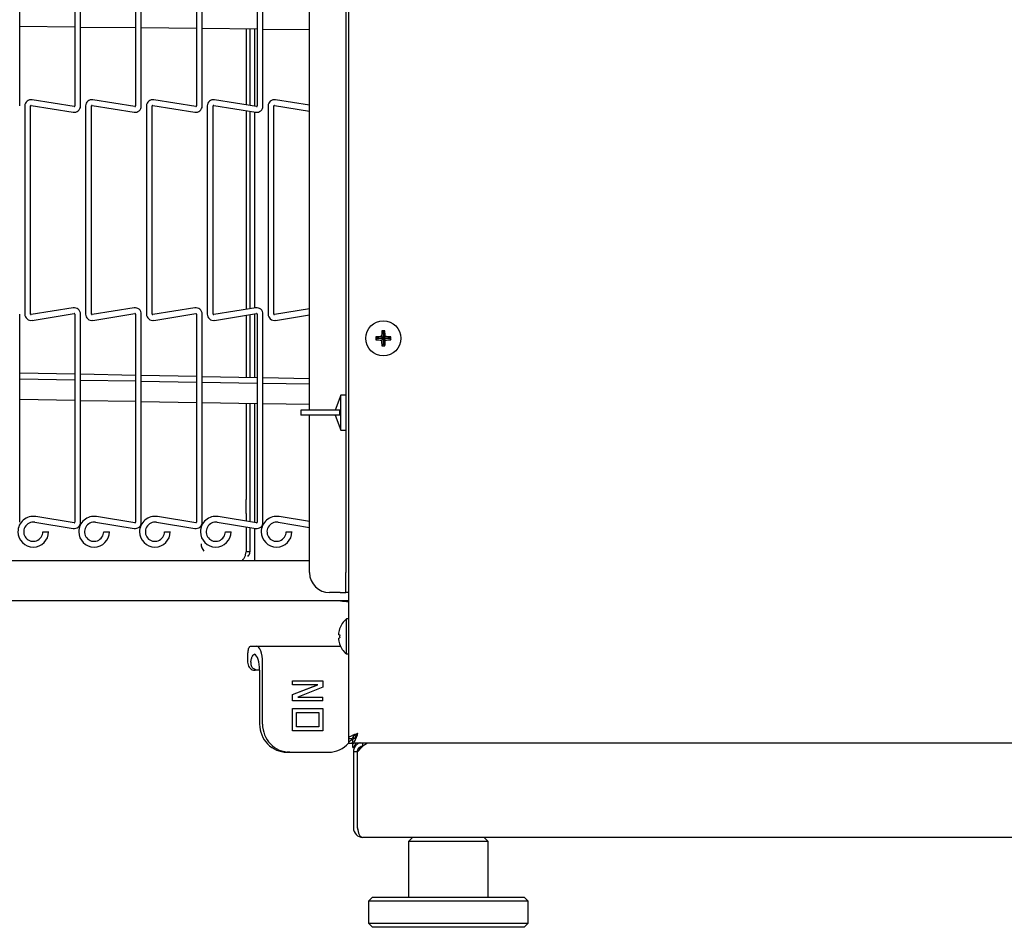
# Model space of a CAD drawing. Extents: x 10 to 210, y 10 to 169.
# Drawn here: x 50 to 62, y 102 to 113 of the extents above; entities that cross this region are included whole.
import ezdxf

# ---------------------------------------------------------------- set-up
doc = ezdxf.new("R2010")
doc.units = 0
doc.header["$MEASUREMENT"] = 0
doc.layers.get('0').update_dxf_attribs({"linetype": 'CONTINUOUS'})

msp = doc.modelspace()

# ---------------------------------------------------------------- linework, layer by layer
at = {"color": 7, "linetype": 'Continuous'}
for p, q in [((53.752, 146.231), (53.752, 104.217)), ((53.719, 131.292), (53.719, 106.292)), ((53.267, 108.323), (53.267, 128.917)), ((49.64, 112.131), (49.64, 114.735)), ((50.329, 114.735), (50.329, 112.131)), ((50.401, 112.131), (50.401, 114.735)), ((51.09, 114.735), (51.09, 112.131)), ((51.162, 112.131), (51.162, 114.735)), ((51.851, 114.735), (51.851, 112.131)), ((51.923, 112.131), (51.923, 114.735)), ((52.612, 114.735), (52.612, 112.131)), ((52.684, 112.131), (52.684, 114.735)), ((49.64, 113.128), (50.329, 113.12)), ((50.401, 113.119), (51.09, 113.112)), ((51.162, 113.111), (51.851, 113.103)), ((51.923, 113.103), (52.612, 113.095)), ((52.472, 113.096), (52.472, 112.145)), ((52.52, 113.096), (52.52, 112.138)), ((52.584, 112.127), (52.584, 113.095)), ((52.684, 113.094), (53.267, 113.088)), ((49.704, 112.131), (49.704, 109.527)), ((49.776, 109.527), (49.776, 112.131)), ((49.784, 112.138), (50.31, 112.053)), ((50.321, 112.124), (49.796, 112.209)), ((50.465, 112.131), (50.465, 109.527)), ((50.537, 109.527), (50.537, 112.131)), ((50.545, 112.138), (51.071, 112.053)), ((51.082, 112.124), (50.557, 112.209)), ((51.226, 112.131), (51.226, 109.527)), ((51.298, 109.527), (51.298, 112.131)), ((51.306, 112.138), (51.832, 112.053)), ((51.843, 112.124), (51.318, 112.209)), ((51.987, 112.131), (51.987, 109.527)), ((52.059, 109.527), (52.059, 112.131)), ((52.067, 112.138), (52.593, 112.053)), ((52.604, 112.124), (52.079, 112.209)), ((52.748, 112.131), (52.748, 109.527)), ((52.82, 109.527), (52.82, 112.131)), ((52.828, 112.138), (53.267, 112.067)), ((53.267, 112.14), (52.84, 112.209)), ((52.472, 112.072), (52.472, 109.586)), ((52.52, 112.065), (52.52, 109.593)), ((52.584, 109.604), (52.584, 112.054)), ((49.64, 106.923), (49.64, 109.527)), ((50.31, 109.605), (49.784, 109.52)), ((49.796, 109.449), (50.321, 109.534)), ((50.329, 109.527), (50.329, 106.923)), ((50.401, 106.923), (50.401, 109.527)), ((51.071, 109.605), (50.545, 109.52)), ((50.557, 109.449), (51.082, 109.534)), ((51.09, 109.527), (51.09, 106.923)), ((51.162, 106.923), (51.162, 109.527)), ((51.832, 109.605), (51.306, 109.52)), ((51.318, 109.449), (51.843, 109.534)), ((51.851, 109.527), (51.851, 106.923)), ((51.923, 106.923), (51.923, 109.527)), ((52.593, 109.605), (52.067, 109.52)), ((52.079, 109.449), (52.604, 109.534)), ((52.472, 109.513), (52.472, 108.732)), ((52.52, 109.52), (52.52, 108.731)), ((52.584, 108.73), (52.584, 109.531)), ((52.612, 109.527), (52.612, 106.923)), ((52.684, 106.923), (52.684, 109.527)), ((53.267, 109.591), (52.828, 109.52)), ((52.84, 109.449), (53.267, 109.518)), ((54.19, 109.299), (54.172, 109.317)), ((54.19, 109.299), (54.208, 109.317)), ((54.19, 109.224), (54.19, 109.299)), ((54.19, 109.299), (54.19, 109.224)), ((54.19, 109.299), (54.19, 109.299)), ((54.115, 109.224), (54.097, 109.242)), ((54.115, 109.224), (54.097, 109.206)), ((54.19, 109.224), (54.115, 109.224)), ((54.115, 109.224), (54.19, 109.224)), ((54.115, 109.224), (54.115, 109.224)), ((54.19, 109.224), (54.168, 109.246)), ((54.19, 109.224), (54.168, 109.202)), ((54.19, 109.149), (54.172, 109.131)), ((54.19, 109.224), (54.212, 109.246)), ((54.265, 109.224), (54.19, 109.224)), ((54.19, 109.224), (54.212, 109.202)), ((54.19, 109.224), (54.265, 109.224)), ((54.19, 109.149), (54.19, 109.224)), ((54.19, 109.224), (54.19, 109.149)), ((54.19, 109.149), (54.208, 109.131)), ((54.19, 109.149), (54.19, 109.149)), ((54.265, 109.224), (54.283, 109.242)), ((54.265, 109.224), (54.283, 109.206)), ((54.265, 109.224), (54.265, 109.224)), ((50.329, 108.776), (49.64, 108.79)), ((51.09, 108.76), (50.401, 108.774)), ((50.329, 108.699), (49.64, 108.711)), ((51.09, 108.686), (50.401, 108.698)), ((51.851, 108.745), (51.162, 108.759)), ((51.851, 108.673), (51.162, 108.685)), ((52.612, 108.73), (51.923, 108.744)), ((52.612, 108.66), (51.923, 108.672)), ((53.267, 108.716), (52.684, 108.728)), ((53.267, 108.649), (52.684, 108.659)), ((49.64, 108.461), (50.329, 108.449)), ((50.401, 108.448), (51.09, 108.436)), ((51.162, 108.435), (51.851, 108.423)), ((51.923, 108.422), (52.612, 108.41)), ((52.472, 108.413), (52.472, 107.208)), ((52.52, 108.412), (52.52, 107.208)), ((52.584, 106.919), (52.584, 108.411)), ((52.684, 108.409), (53.267, 108.399)), ((53.657, 108.511), (53.588, 108.323)), ((53.719, 108.511), (53.657, 108.511)), ((53.657, 108.073), (53.657, 108.511)), ((53.156, 108.323), (53.156, 108.261)), ((53.488, 108.323), (53.156, 108.323)), ((53.644, 108.323), (53.488, 108.323)), ((53.644, 108.261), (53.644, 108.323)), ((53.488, 108.261), (53.156, 108.261)), ((53.267, 106.292), (53.267, 108.261)), ((53.644, 108.261), (53.488, 108.261)), ((53.588, 108.261), (53.657, 108.073)), ((53.657, 108.073), (53.719, 108.073)), ((52.472, 107.031), (52.472, 107.208)), ((52.52, 107.208), (52.52, 107.031)), ((49.829, 106.923), (50.31, 106.845)), ((50.321, 106.916), (49.841, 106.994)), ((50.59, 106.923), (51.071, 106.845)), ((51.082, 106.916), (50.602, 106.994)), ((51.351, 106.923), (51.832, 106.845)), ((51.843, 106.916), (51.363, 106.994)), ((52.112, 106.923), (52.593, 106.845)), ((52.604, 106.916), (52.124, 106.994)), ((52.472, 107.031), (52.472, 106.937)), ((52.52, 107.031), (52.52, 106.93)), ((52.873, 106.923), (53.267, 106.859)), ((53.267, 106.932), (52.885, 106.994)), ((49.93, 106.804), (49.967, 106.804)), ((49.967, 106.804), (50.003, 106.804)), ((50.692, 106.804), (50.727, 106.804)), ((50.727, 106.804), (50.763, 106.804)), ((51.452, 106.804), (51.489, 106.804)), ((51.489, 106.804), (51.525, 106.804)), ((52.213, 106.804), (52.249, 106.804)), ((52.249, 106.804), (52.285, 106.804)), ((52.472, 106.864), (52.472, 106.552)), ((52.52, 106.857), (52.52, 106.552)), ((52.584, 106.439), (52.584, 106.846)), ((52.975, 106.804), (53.011, 106.804)), ((53.011, 106.804), (53.047, 106.804)), ((52.52, 106.552), (52.472, 106.552)), ((53.267, 106.439), (44.287, 106.439)), ((53.719, 106.042), (53.719, 106.292)), ((53.752, 105.939), (36.315, 105.939)), ((53.649, 106.042), (53.517, 106.042)), ((53.649, 106.042), (53.719, 106.042)), ((53.752, 106.042), (53.719, 106.042)), ((53.752, 105.713), (53.727, 105.713)), ((53.727, 105.275), (53.727, 105.713)), ((52.528, 105.371), (52.605, 105.371)), ((52.605, 105.371), (53.655, 105.371)), ((52.491, 105.271), (52.491, 105.171)), ((53.727, 105.275), (53.752, 105.275)), ((52.678, 104.396), (52.678, 105.171)), ((52.621, 105.071), (52.585, 105.071)), ((52.642, 105.071), (52.621, 105.071)), ((52.642, 105.071), (52.642, 104.396)), ((53.052, 104.89), (53.052, 104.939)), ((53.052, 104.939), (53.055, 104.939)), ((53.052, 104.767), (53.366, 104.89)), ((53.052, 104.89), (53.055, 104.89)), ((53.055, 104.89), (53.055, 104.939)), ((53.055, 104.939), (53.432, 104.939)), ((53.369, 104.89), (53.055, 104.89)), ((53.055, 104.767), (53.369, 104.89)), ((53.432, 104.859), (53.118, 104.736)), ((53.432, 104.939), (53.432, 104.859)), ((53.052, 104.687), (53.052, 104.767)), ((53.052, 104.767), (53.055, 104.767)), ((53.055, 104.687), (53.055, 104.767)), ((53.118, 104.736), (53.432, 104.736)), ((53.432, 104.687), (53.432, 104.736)), ((53.052, 104.687), (53.055, 104.687)), ((53.052, 104.311), (53.052, 104.591)), ((53.052, 104.591), (53.055, 104.591)), ((53.432, 104.687), (53.055, 104.687)), ((53.055, 104.311), (53.055, 104.591)), ((53.055, 104.591), (53.432, 104.591)), ((53.432, 104.591), (53.432, 104.311)), ((53.103, 104.541), (53.383, 104.541)), ((53.103, 104.361), (53.103, 104.541)), ((53.381, 104.541), (53.381, 104.361)), ((53.383, 104.541), (53.383, 104.361)), ((53.383, 104.361), (53.103, 104.361)), ((53.055, 104.311), (53.052, 104.311)), ((53.432, 104.311), (53.055, 104.311)), ((53.752, 104.217), (53.752, 104.16)), ((53.752, 104.217), (53.8, 104.217)), ((53.815, 104.22), (53.815, 104.242)), ((53.815, 104.22), (53.829, 104.22)), ((53.752, 104.16), (53.8, 104.16)), ((53.808, 104.162), (53.808, 104.21)), ((53.808, 104.162), (93.822, 104.162)), ((53.808, 104.162), (93.822, 104.162)), ((53.808, 104.105), (53.808, 104.153)), ((53.808, 104.105), (53.83, 104.105)), ((53.891, 104.105), (53.918, 104.105)), ((53.933, 104.119), (53.933, 104.162)), ((53.933, 104.119), (53.933, 104.162)), ((53.018, 104.046), (52.982, 104.046)), ((53.018, 104.046), (53.504, 104.046)), ((53.863, 104.049), (53.815, 104.049)), ((53.815, 104.049), (53.815, 103.098)), ((53.863, 104.049), (53.815, 104.049)), ((53.863, 104.049), (53.863, 103.098)), ((53.868, 103.098), (53.868, 104.049)), ((93.697, 102.98), (53.933, 102.98)), ((54.553, 102.98), (54.503, 102.93)), ((55.502, 102.93), (55.452, 102.98)), ((54.503, 102.93), (54.503, 102.23)), ((55.502, 102.93), (54.503, 102.93)), ((55.502, 102.23), (55.502, 102.93)), ((54.053, 102.23), (54.003, 102.18)), ((54.003, 102.18), (54.003, 101.905)), ((56.003, 102.18), (54.003, 102.18)), ((54.053, 102.23), (55.953, 102.23)), ((56.003, 102.18), (55.953, 102.23)), ((56.003, 101.905), (56.003, 102.18)), ((54.003, 101.905), (54.053, 101.855)), ((54.003, 101.905), (56.003, 101.905)), ((55.953, 101.855), (56.003, 101.905)), ((55.953, 101.855), (54.053, 101.855))]:
    msp.add_line(p, q, dxfattribs=at)
at = {"color": 7, "linetype": 'Continuous', "flags": 128}
for points in [[(53.643, 105.512), (53.64, 105.513), (53.638, 105.514), (53.636, 105.514), (53.634, 105.515), (53.632, 105.515), (53.631, 105.516), (53.63, 105.516), (53.629, 105.516)], [(53.629, 105.472), (53.63, 105.472), (53.631, 105.472), (53.632, 105.473), (53.634, 105.473), (53.636, 105.474), (53.638, 105.474), (53.64, 105.475), (53.643, 105.476)], [(53.842, 104.263), (53.85, 104.255), (53.853, 104.251)]]:
    msp.add_lwpolyline(points, dxfattribs=at)
at = {"color": 7, "linetype": 'Continuous'}
msp.add_circle((54.19, 109.224), 0.219, dxfattribs=at)
for centre, radius, start, end in [((49.783, 112.131), 0.079, 80.8189, 180), ((49.783, 112.131), 0.007, 80.8189, 180), ((50.322, 112.131), 0.079, 260.8189, 0), ((50.322, 112.131), 0.007, 260.8189, 0), ((50.544, 112.131), 0.079, 80.8189, 180), ((50.544, 112.131), 0.007, 80.8189, 180), ((51.083, 112.131), 0.079, 260.8189, 0), ((51.083, 112.131), 0.007, 260.8189, 0), ((51.305, 112.131), 0.079, 80.8189, 180), ((51.305, 112.131), 0.007, 80.8189, 180), ((51.844, 112.131), 0.079, 260.8189, 0), ((51.844, 112.131), 0.007, 260.8189, 0), ((52.066, 112.131), 0.079, 80.8189, 180), ((52.066, 112.131), 0.007, 80.8189, 180), ((52.605, 112.131), 0.079, 260.8189, 0), ((52.605, 112.131), 0.007, 260.8189, 0), ((52.827, 112.131), 0.079, 80.8189, 180), ((52.827, 112.131), 0.007, 80.8189, 180), ((49.783, 109.527), 0.079, 180, 279.1811), ((49.783, 109.527), 0.007, 180, 279.1811), ((50.322, 109.527), 0.079, 0, 99.1811), ((50.322, 109.527), 0.007, 0, 99.1811), ((50.544, 109.527), 0.079, 180, 279.1811), ((50.544, 109.527), 0.007, 180, 279.1811), ((51.083, 109.527), 0.079, 0, 99.1811), ((51.083, 109.527), 0.007, 0, 99.1811), ((51.305, 109.527), 0.079, 180, 279.1811), ((51.305, 109.527), 0.007, 180, 279.1811), ((51.844, 109.527), 0.079, 0, 99.1811), ((51.844, 109.527), 0.007, 0, 99.1811), ((52.066, 109.527), 0.079, 180, 279.1811), ((52.066, 109.527), 0.007, 180, 279.1811), ((52.605, 109.527), 0.079, 0, 99.1811), ((52.605, 109.527), 0.007, 0, 99.1811), ((52.827, 109.527), 0.079, 180, 279.1811), ((52.827, 109.527), 0.007, 180, 279.1811), ((55.273, 109.226), 1.105, 175.2574, 178.9641), ((54.19, 108.135), 1.182, 89.1042, 90.8958), ((53.107, 109.226), 1.105, 1.0359, 4.7426), ((55.285, 109.224), 1.188, 179.109, 180.891), ((54.188, 108.14), 1.106, 91.038, 94.7422), ((54.188, 110.308), 1.106, 265.2578, 268.962), ((55.273, 109.222), 1.106, 181.0364, 184.7418), ((53.107, 109.222), 1.106, 355.2582, 358.9636), ((54.192, 108.14), 1.106, 85.2578, 88.962), ((54.192, 110.308), 1.106, 271.038, 274.7422), ((53.087, 109.224), 1.197, 359.1155, 0.8845), ((54.19, 110.326), 1.195, 269.114, 270.886), ((49.81, 106.804), 0.192, 80.8189, 180), ((49.81, 106.804), 0.12, 80.8189, 0), ((50.322, 106.923), 0.079, 260.8189, 0), ((50.322, 106.923), 0.007, 260.8189, 0), ((50.571, 106.804), 0.192, 80.8189, 180), ((50.571, 106.804), 0.12, 80.8189, 0), ((51.083, 106.923), 0.079, 260.8189, 0), ((51.083, 106.923), 0.007, 260.8189, 0), ((51.332, 106.804), 0.192, 80.8189, 180), ((51.332, 106.804), 0.12, 80.8189, 0), ((51.844, 106.923), 0.079, 260.8189, 0), ((51.844, 106.923), 0.007, 260.8189, 0), ((52.093, 106.804), 0.192, 80.8189, 180), ((52.093, 106.804), 0.12, 80.8189, 0), ((52.605, 106.923), 0.079, 260.8189, 0), ((52.605, 106.923), 0.007, 260.8189, 0), ((52.854, 106.804), 0.192, 80.8189, 180), ((52.854, 106.804), 0.12, 80.8189, 0), ((49.81, 106.804), 0.192, 180, 0), ((50.571, 106.804), 0.192, 180, 0), ((51.332, 106.804), 0.192, 180, 0), ((52.093, 106.804), 0.192, 180, 0), ((52.854, 106.804), 0.192, 180, 0), ((52.034, 106.651), 0.125, 180, 225), ((53.517, 106.292), 0.25, 180, 270), ((53.823, 107.769), 1.839, 264.6534, 267.8006), ((53.916, 105.494), 0.289, 130.8657, 161.1149), ((53.921, 105.494), 0.293, 161.4124, 175.6955), ((53.648, 105.609), 0.0217, 255.0168, 256.5808), ((53.921, 105.494), 0.293, 184.3045, 198.5876), ((53.94, 105.494), 0.297, 176.4331, 183.5669), ((53.648, 105.379), 0.0217, 103.4192, 104.9832), ((53.916, 105.494), 0.289, 198.8851, 229.1343), ((53.933, 103.098), 0.118, 180, 270), ((53.933, 103.098), 0.07, 180, 206.4894)]:
    msp.add_arc(centre, radius, start, end, dxfattribs=at)
for centre, major_axis, ratio, start_param, end_param in [((52.605, 105.171), (0, 0.2), 0.365071, 4.712389, 6.283185), ((52.569, 105.071), (0, 0.2), 0.365071, 4.712389, 6.184006), ((52.982, 104.396), (0, 0.35), 0.971752, 1.570796, 3.141593), ((53.018, 104.396), (0, 0.35), 0.971752, 1.570796, 3.141593), ((53.504, 104.396), (0, 0.35), 0.971752, 3.141593, 3.972667), ((53.933, 103.098), (0, 0.118), 0.550568, 1.570796, 3.141593)]:
    msp.add_ellipse(centre, major_axis=major_axis, ratio=ratio, start_param=start_param, end_param=end_param, dxfattribs=at)
for points, knots in [([(52.423, 106.439), (52.425, 106.441), (52.436, 106.455), (52.453, 106.481), (52.469, 106.516), (52.471, 106.54), (52.472, 106.552)], [0, 0, 0, 0, 0.066129, 0.377424, 0.688702, 1, 1, 1, 1]), ([(52.495, 106.494), (52.501, 106.502), (52.517, 106.521), (52.519, 106.54), (52.52, 106.552)], [0, 0, 0, 0, 0.386532, 1, 1, 1, 1]), ([(52.528, 105.371), (52.524, 105.369), (52.515, 105.367), (52.505, 105.35), (52.496, 105.325), (52.492, 105.296), (52.492, 105.278), (52.491, 105.271)], [0, 0, 0, 0, 0.214747, 0.429494, 0.644219, 0.858916, 1, 1, 1, 1]), ([(52.531, 105.171), (52.533, 105.186), (52.539, 105.217), (52.553, 105.25), (52.566, 105.266), (52.574, 105.269), (52.576, 105.27)], [0, 0, 0, 0, 0.302045, 0.604094, 0.906168, 1, 1, 1, 1]), ([(52.491, 105.171), (52.492, 105.159), (52.495, 105.137), (52.511, 105.107), (52.534, 105.084), (52.561, 105.072), (52.578, 105.071), (52.585, 105.071)], [0, 0, 0, 0, 0.214665, 0.4293309, 0.6440344, 0.8587327, 1, 1, 1, 1]), ([(52.531, 105.171), (52.53, 105.161), (52.53, 105.144), (52.537, 105.128), (52.54, 105.121)], [0, 0, 0, 0, 0.544019, 1, 1, 1, 1]), ([(52.621, 105.071), (52.611, 105.072), (52.59, 105.074), (52.56, 105.091), (52.547, 105.11), (52.54, 105.121)], [0, 0, 0, 0, 0.32224, 0.644475, 1, 1, 1, 1]), ([(53.87, 104.28), (53.856, 104.275), (53.828, 104.265), (53.792, 104.251), (53.765, 104.237), (53.754, 104.225), (53.753, 104.219), (53.752, 104.217)], [0, 0, 0, 0, 0.226753, 0.453571, 0.680397, 0.907221, 1, 1, 1, 1]), ([(53.87, 104.28), (53.861, 104.274), (53.843, 104.264), (53.82, 104.248), (53.804, 104.233), (53.802, 104.222), (53.8, 104.217)], [0, 0, 0, 0, 0.247656, 0.495388, 0.743146, 1, 1, 1, 1]), ([(53.808, 104.162), (53.812, 104.163), (53.822, 104.166), (53.836, 104.189), (53.85, 104.221), (53.862, 104.254), (53.869, 104.274), (53.87, 104.28)], [0, 0, 0, 0, 0.226756, 0.453553, 0.680375, 0.907203, 1, 1, 1, 1]), ([(53.808, 104.21), (53.813, 104.211), (53.823, 104.213), (53.839, 104.228), (53.855, 104.252), (53.865, 104.27), (53.87, 104.28)], [0, 0, 0, 0, 0.247647, 0.495361, 0.743118, 1, 1, 1, 1]), ([(53.808, 104.2), (53.803, 104.198), (53.785, 104.191), (53.765, 104.18), (53.754, 104.168), (53.753, 104.162), (53.752, 104.16)], [0, 0, 0, 0, 0.140946, 0.497545, 0.854123, 1, 1, 1, 1]), ([(53.808, 104.177), (53.807, 104.177), (53.801, 104.171), (53.801, 104.165), (53.8, 104.16)], [0, 0, 0, 0, 0.0839099, 1, 1, 1, 1]), ([(53.808, 104.105), (53.812, 104.106), (53.822, 104.109), (53.836, 104.13), (53.844, 104.152), (53.849, 104.162)], [0, 0, 0, 0, 0.348479, 0.697034, 1, 1, 1, 1]), ([(53.808, 104.153), (53.813, 104.153), (53.819, 104.154), (53.826, 104.16), (53.827, 104.162)], [0, 0, 0, 0, 0.798123, 1, 1, 1, 1]), ([(53.901, 104.162), (53.899, 104.161), (53.883, 104.159), (53.857, 104.142), (53.83, 104.112), (53.817, 104.078), (53.815, 104.057), (53.815, 104.049)], [0, 0, 0, 0, 0.051633, 0.315551, 0.5795, 0.843408, 1, 1, 1, 1]), ([(53.901, 104.162), (53.899, 104.161), (53.883, 104.159), (53.857, 104.142), (53.83, 104.112), (53.817, 104.078), (53.815, 104.057), (53.815, 104.049)], [0, 0, 0, 0, 0.051633, 0.315551, 0.5795, 0.843408, 1, 1, 1, 1]), ([(53.933, 104.119), (53.925, 104.118), (53.909, 104.117), (53.887, 104.104), (53.871, 104.085), (53.864, 104.065), (53.863, 104.053), (53.863, 104.049)], [0, 0, 0, 0, 0.217809, 0.440966, 0.664121, 0.887281, 1, 1, 1, 1]), ([(53.933, 104.119), (53.925, 104.118), (53.909, 104.117), (53.887, 104.104), (53.871, 104.085), (53.864, 104.065), (53.863, 104.053), (53.863, 104.049)], [0, 0, 0, 0, 0.217809, 0.440966, 0.664121, 0.887281, 1, 1, 1, 1]), ([(53.868, 104.049), (53.883, 104.066), (53.912, 104.101), (53.956, 104.143), (53.984, 104.156), (53.997, 104.162)], [0, 0, 0, 0, 0.3435406, 0.6874747, 1, 1, 1, 1]), ([(53.868, 104.049), (53.883, 104.066), (53.912, 104.101), (53.956, 104.143), (53.984, 104.156), (53.997, 104.162)], [0, 0, 0, 0, 0.3435406, 0.6874747, 1, 1, 1, 1])]:
    msp.add_open_spline(points, degree=3, knots=knots, dxfattribs=at)

doc.saveas('drawing.dxf')
